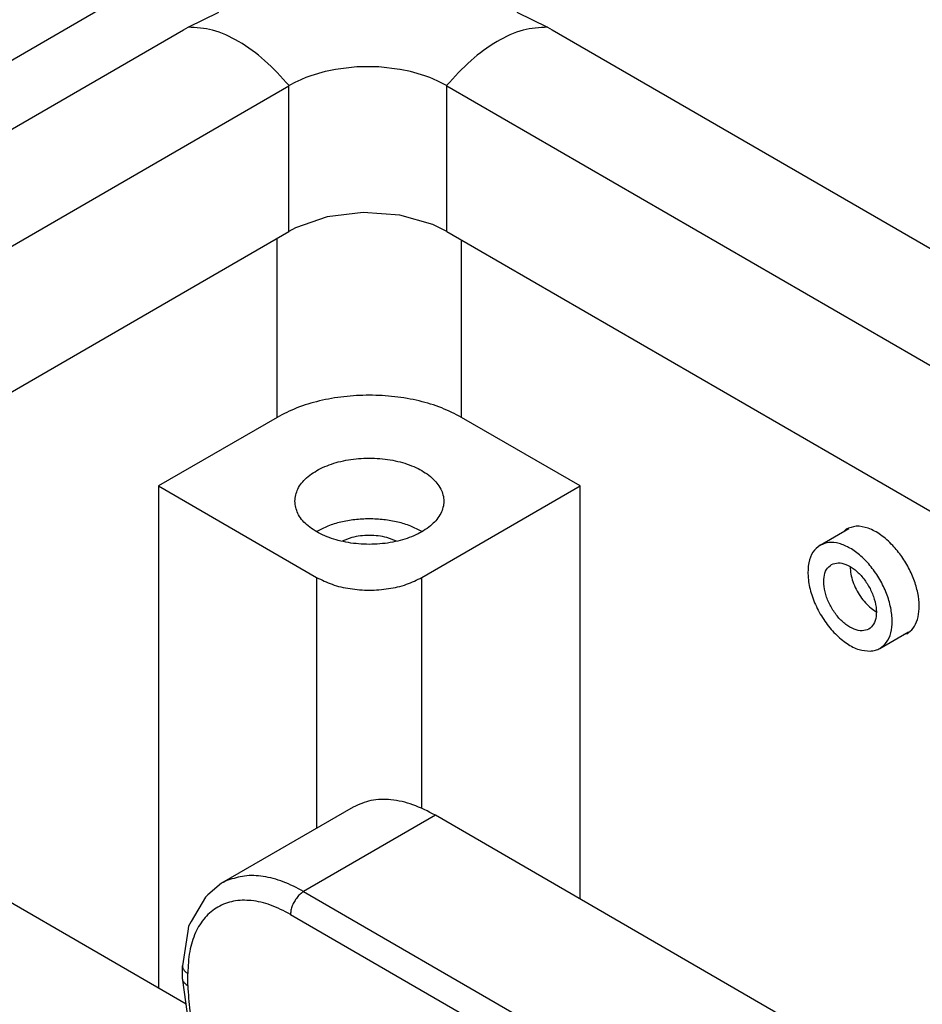
# Model space of a CAD drawing. Units: millimetres. Extents: x 0 to 297, y 0 to 210.
# Drawn here: x 29 to 41, y 43 to 56 of the extents above; entities that cross this region are included whole.
import ezdxf

# ---------------------------------------------------------------- set-up
doc = ezdxf.new("R2010")
doc.units = ezdxf.units.MM

msp = doc.modelspace()

# ---------------------------------------------------------------- linework, layer by layer
at = {"color": 2, "linetype": 'Continuous'}
for p, q in [((31.923, 57.512), (22.678, 52.161)), ((30.93, 56.013), (31.341, 56.213)), ((35.343, 56.213), (35.755, 56.013)), ((23.476, 51.7), (30.868, 55.978)), ((30.868, 55.978), (30.93, 56.013)), ((35.755, 56.013), (35.817, 55.978)), ((35.817, 55.978), (54.514, 45.156)), ((32.77, 55.417), (32.578, 55.36)), ((32.797, 55.423), (32.77, 55.417)), ((32.909, 55.445), (32.797, 55.423)), ((33.196, 55.479), (32.909, 55.445)), ((33.28, 55.482), (33.196, 55.479)), ((33.489, 55.479), (33.28, 55.482)), ((33.77, 55.446), (33.489, 55.479)), ((33.776, 55.445), (33.77, 55.446)), ((33.914, 55.417), (33.776, 55.445)), ((34.107, 55.36), (33.914, 55.417)), ((32.372, 55.275), (32.285, 55.228)), ((32.394, 55.285), (32.372, 55.275)), ((32.512, 55.336), (32.394, 55.285)), ((32.578, 55.36), (32.512, 55.336)), ((34.173, 55.336), (34.107, 55.36)), ((34.214, 55.32), (34.173, 55.336)), ((34.291, 55.285), (34.214, 55.32)), ((34.4, 55.228), (34.291, 55.285)), ((24.832, 50.915), (32.282, 55.226)), ((32.282, 55.226), (32.285, 55.228)), ((32.282, 53.272), (32.282, 55.226)), ((34.4, 55.228), (34.403, 55.226)), ((34.403, 53.272), (34.403, 55.226)), ((34.403, 55.226), (53.158, 44.371)), ((33.28, 53.526), (32.797, 53.467)), ((33.77, 53.49), (33.28, 53.526)), ((32.797, 53.467), (32.373, 53.321)), ((34.214, 53.365), (33.77, 53.49)), ((26.512, 49.933), (32.282, 53.272)), ((32.373, 53.321), (32.282, 53.272)), ((34.403, 53.272), (34.214, 53.365)), ((34.403, 53.272), (51.47, 43.394)), ((32.124, 50.776), (32.124, 53.181)), ((34.599, 50.776), (34.599, 53.159)), ((32.124, 50.776), (30.533, 49.855)), ((36.19, 49.855), (34.599, 50.776)), ((30.533, 49.855), (30.533, 43.116)), ((30.533, 49.855), (32.655, 48.628)), ((34.069, 48.628), (36.19, 49.855)), ((36.19, 44.312), (36.19, 49.855)), ((32.655, 49.244), (32.653, 49.243)), ((33.126, 49.164), (32.997, 49.114)), ((33.726, 49.114), (33.597, 49.164)), ((34.071, 49.243), (34.069, 49.244)), ((39.413, 49.06), (39.799, 49.283)), ((39.736, 49.247), (39.761, 49.276)), ((39.814, 48.771), (39.815, 48.746)), ((32.655, 48.628), (32.655, 45.261)), ((34.069, 45.525), (34.069, 48.628)), ((40.115, 48.2), (40.164, 48.167)), ((40.215, 47.676), (40.599, 47.898)), ((40.574, 47.869), (40.536, 47.862)), ((30.905, 42.901), (26.389, 45.514)), ((33.147, 45.546), (31.379, 44.523)), ((34.249, 45.436), (32.481, 44.413)), ((42.505, 40.658), (34.249, 45.436)), ((31.379, 44.523), (31.194, 44.369)), ((32.481, 44.413), (40.699, 39.657)), ((31.163, 44.335), (30.969, 44.012)), ((31.194, 44.369), (31.163, 44.335)), ((30.969, 44.012), (30.936, 43.948)), ((32.305, 44.106), (40.522, 39.35)), ((30.926, 43.881), (30.853, 43.417)), ((30.936, 43.948), (30.926, 43.881)), ((30.853, 43.253), (30.853, 43.417)), ((30.853, 43.417), (30.853, 43.417)), ((30.861, 43.216), (30.853, 43.253)), ((30.905, 42.902), (30.853, 43.253)), ((30.926, 43.151), (30.926, 43.314)), ((30.934, 42.666), (30.905, 42.902))]:
    msp.add_line(p, q, dxfattribs=at)
for points, knots in [([(32.285, 55.228), (32.179, 55.345), (31.978, 55.57), (31.629, 55.821), (31.279, 55.99), (31.04, 56.006), (30.93, 56.013)], [0, 0, 0, 0, 0.471446, 0.903139, 1.284396, 1.61498, 1.61498, 1.61498, 1.61498]), ([(35.755, 56.013), (35.644, 56.006), (35.406, 55.99), (35.056, 55.821), (34.707, 55.57), (34.505, 55.345), (34.4, 55.228)], [0, 0, 0, 0, 0.330584, 0.711841, 1.143534, 1.61498, 1.61498, 1.61498, 1.61498]), ([(34.599, 50.776), (34.512, 50.821), (34.33, 50.914), (34.027, 51.003), (33.701, 51.06), (33.362, 51.079), (33.022, 51.06), (32.696, 51.003), (32.393, 50.914), (32.211, 50.821), (32.124, 50.776)], [0, 0, 0, 0, 0.293584, 0.610283, 0.943592, 1.285554, 1.627517, 1.960826, 2.277525, 2.571109, 2.571109, 2.571109, 2.571109]), ([(32.362, 49.651), (32.37, 49.594), (32.389, 49.474), (32.524, 49.322), (32.712, 49.2), (32.951, 49.115), (33.221, 49.07), (33.502, 49.07), (33.772, 49.115), (34.011, 49.2), (34.201, 49.322), (34.329, 49.474), (34.377, 49.651), (34.329, 49.827), (34.201, 49.979), (34.011, 50.101), (33.772, 50.187), (33.502, 50.231), (33.221, 50.231), (32.951, 50.187), (32.712, 50.101), (32.524, 49.979), (32.389, 49.827), (32.37, 49.707), (32.362, 49.651)], [0, 0, 0, 0, 0.168016, 0.358896, 0.583044, 0.838517, 1.115533, 1.400163, 1.677178, 1.932652, 2.1568, 2.34768, 2.515696, 2.683712, 2.874592, 3.09874, 3.354214, 3.631229, 3.915859, 4.192875, 4.448347, 4.672496, 4.863376, 5.031392, 5.031392, 5.031392, 5.031392]), ([(33.362, 49.414), (33.296, 49.412), (33.168, 49.408), (32.981, 49.374), (32.808, 49.323), (32.704, 49.27), (32.655, 49.244)], [0, 0, 0, 0, 0.1954072, 0.3858698, 0.5668408, 0.7346031, 0.7346031, 0.7346031, 0.7346031]), ([(34.069, 49.244), (34.019, 49.27), (33.915, 49.323), (33.742, 49.374), (33.556, 49.408), (33.427, 49.412), (33.362, 49.414)], [0, 0, 0, 0, 0.1677621, 0.3487328, 0.5391951, 0.7346019, 0.7346019, 0.7346019, 0.7346019]), ([(40.387, 49.057), (40.335, 49.108), (40.237, 49.202), (40.069, 49.291), (39.902, 49.329), (39.806, 49.293), (39.761, 49.276)], [0, 0, 0, 0, 0.2165276, 0.4064966, 0.5674168, 0.7079211, 0.7079211, 0.7079211, 0.7079211]), ([(33.597, 49.164), (33.559, 49.172), (33.481, 49.187), (33.362, 49.193), (33.242, 49.187), (33.165, 49.172), (33.126, 49.164)], [0, 0, 0, 0, 0.1170867, 0.2372131, 0.3573395, 0.4744262, 0.4744262, 0.4744262, 0.4744262]), ([(39.413, 49.06), (39.378, 49.032), (39.302, 48.971), (39.252, 48.817), (39.243, 48.638), (39.28, 48.438), (39.357, 48.233), (39.47, 48.039), (39.609, 47.869), (39.764, 47.74), (39.924, 47.651), (40.035, 47.643), (40.087, 47.639)], [0, 0, 0, 0, 0.133994, 0.286417, 0.465618, 0.670003, 0.89169, 1.119473, 1.341112, 1.545412, 1.724507, 1.876836, 1.876836, 1.876836, 1.876836]), ([(40.215, 47.676), (40.247, 47.701), (40.316, 47.755), (40.369, 47.89), (40.386, 48.049), (40.364, 48.229), (40.307, 48.417), (40.218, 48.602), (40.102, 48.771), (39.968, 48.915), (39.822, 49.023), (39.676, 49.087), (39.533, 49.109), (39.452, 49.076), (39.413, 49.06)], [0, 0, 0, 0, 0.122468, 0.259456, 0.418489, 0.599668, 0.798041, 1.005692, 1.213343, 1.411715, 1.592895, 1.751927, 1.888915, 2.011383, 2.011383, 2.011383, 2.011383]), ([(40.574, 47.869), (40.605, 47.893), (40.671, 47.943), (40.725, 48.067), (40.748, 48.214), (40.735, 48.382), (40.69, 48.56), (40.615, 48.739), (40.516, 48.909), (40.43, 49.008), (40.387, 49.057)], [0, 0, 0, 0, 0.116365, 0.244992, 0.392869, 0.560952, 0.745856, 0.941507, 1.14039, 1.334592, 1.334592, 1.334592, 1.334592]), ([(39.564, 48.801), (39.539, 48.78), (39.488, 48.737), (39.458, 48.626), (39.46, 48.499), (39.496, 48.36), (39.56, 48.221), (39.648, 48.096), (39.751, 47.996), (39.861, 47.93), (39.97, 47.904), (40.069, 47.927), (40.139, 48.002), (40.17, 48.109), (40.167, 48.237), (40.132, 48.376), (40.067, 48.515), (39.98, 48.639), (39.876, 48.74), (39.767, 48.805), (39.657, 48.835), (39.593, 48.811), (39.564, 48.801)], [0, 0, 0, 0, 0.092395, 0.199651, 0.327339, 0.472615, 0.627767, 0.782918, 0.928194, 1.055883, 1.163138, 1.255533, 1.347928, 1.455184, 1.582873, 1.728148, 1.8833, 2.038451, 2.183727, 2.311416, 2.418671, 2.511066, 2.511066, 2.511066, 2.511066]), ([(32.655, 48.628), (32.723, 48.594), (32.865, 48.524), (33.106, 48.471), (33.362, 48.451), (33.617, 48.471), (33.858, 48.524), (34.001, 48.594), (34.069, 48.628)], [0, 0, 0, 0, 0.226612, 0.474627, 0.734197, 0.993766, 1.241781, 1.468393, 1.468393, 1.468393, 1.468393]), ([(39.815, 48.746), (39.819, 48.713), (39.827, 48.645), (39.86, 48.544), (39.906, 48.444), (39.966, 48.351), (40.035, 48.267), (40.089, 48.222), (40.115, 48.2)], [0, 0, 0, 0, 0.0993293, 0.2061405, 0.3172512, 0.429017, 0.5377265, 0.6399885, 0.6399885, 0.6399885, 0.6399885]), ([(40.087, 47.639), (40.109, 47.641), (40.154, 47.646), (40.195, 47.666), (40.215, 47.676)], [0, 0, 0, 0, 0.0684779, 0.1343974, 0.1343974, 0.1343974, 0.1343974]), ([(34.249, 45.436), (34.15, 45.488), (33.961, 45.586), (33.665, 45.654), (33.385, 45.652), (33.224, 45.58), (33.147, 45.546)], [0, 0, 0, 0, 0.335464, 0.635423, 0.905045, 1.156722, 1.156722, 1.156722, 1.156722]), ([(31.463, 44.564), (31.448, 44.558), (31.42, 44.545), (31.393, 44.53), (31.379, 44.523)], [0, 0, 0, 0, 0.04660017, 0.09307559, 0.09307559, 0.09307559, 0.09307559]), ([(32.481, 44.413), (32.391, 44.46), (32.218, 44.551), (31.948, 44.621), (31.691, 44.636), (31.537, 44.587), (31.463, 44.564)], [0, 0, 0, 0, 0.305852, 0.582336, 0.832582, 1.064592, 1.064592, 1.064592, 1.064592]), ([(32.481, 44.413), (32.466, 44.402), (32.433, 44.38), (32.391, 44.334), (32.355, 44.281), (32.327, 44.224), (32.309, 44.165), (32.306, 44.125), (32.305, 44.106)], [0, 0, 0, 0, 0.0566635, 0.1186847, 0.1835861, 0.2484665, 0.3104277, 0.3670015, 0.3670015, 0.3670015, 0.3670015]), ([(32.305, 44.106), (32.217, 44.152), (32.05, 44.239), (31.787, 44.3), (31.542, 44.295), (31.323, 44.216), (31.145, 44.067), (31.017, 43.858), (30.939, 43.601), (30.93, 43.413), (30.926, 43.314)], [0, 0, 0, 0, 0.296683, 0.56204, 0.800595, 1.023219, 1.245686, 1.48382, 1.74861, 2.044696, 2.044696, 2.044696, 2.044696]), ([(30.853, 43.417), (30.853, 43.41), (30.854, 43.397), (30.859, 43.385), (30.861, 43.379)], [0, 0, 0, 0, 0.01900597, 0.03863369, 0.03863369, 0.03863369, 0.03863369]), ([(30.861, 43.379), (30.869, 43.367), (30.885, 43.34), (30.912, 43.323), (30.926, 43.314)], [0, 0, 0, 0, 0.04291444, 0.09267961, 0.09267961, 0.09267961, 0.09267961]), ([(30.861, 43.216), (30.869, 43.204), (30.885, 43.177), (30.912, 43.16), (30.926, 43.151)], [0, 0, 0, 0, 0.04291403, 0.09267863, 0.09267863, 0.09267863, 0.09267863]), ([(30.926, 43.151), (30.932, 43.037), (30.945, 42.8), (31.035, 42.443), (31.172, 42.082), (31.357, 41.732), (31.58, 41.407), (31.833, 41.122), (32.103, 40.882), (32.304, 40.767), (32.4, 40.712)], [0, 0, 0, 0, 0.341605, 0.711151, 1.100228, 1.498585, 1.895166, 2.279065, 2.640501, 2.971894, 2.971894, 2.971894, 2.971894])]:
    msp.add_open_spline(points, degree=3, knots=knots, dxfattribs=at)

doc.saveas('drawing.dxf')
